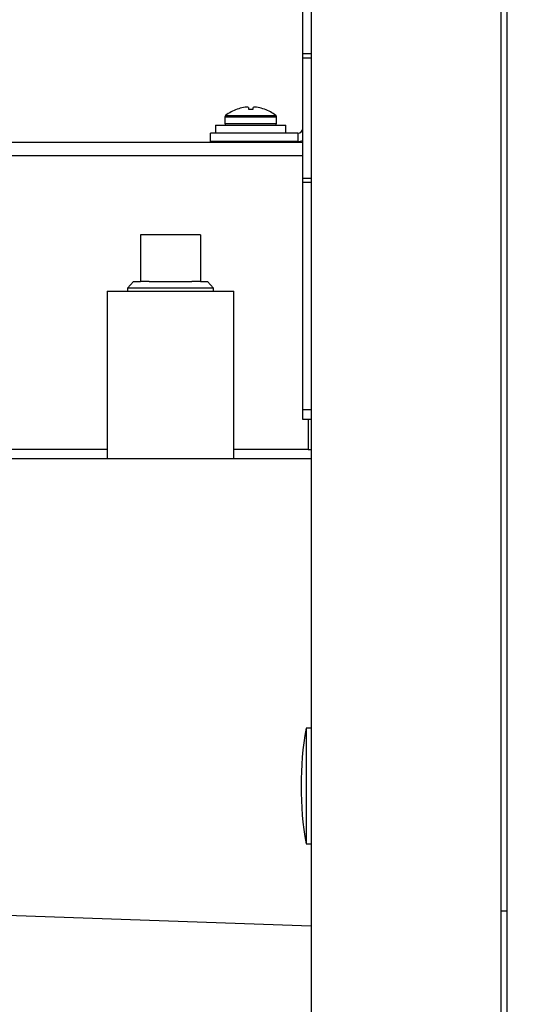
# Model space of a CAD drawing. Units: inches. Extents: x 1.1 to 15.3, y 0.5 to 10.6.
# Drawn here: x 7.7 to 7.9, y 4.8 to 5.1 of the extents above; entities that cross this region are included whole.
import ezdxf

# ---------------------------------------------------------------- set-up
doc = ezdxf.new("R2010")
doc.units = ezdxf.units.IN
doc.header["$MEASUREMENT"] = 0
doc.layers.add('FORMAT', color=7, linetype='Continuous')
doc.styles.add('SLDTEXTSTYLE0', font='TXT', dxfattribs={"width": 0.605})
doc.dimstyles.new('SLDDIMSTYLE0', dxfattribs={"dimtxt": 0.08, "dimasz": 0.13, "dimexe": 0, "dimexo": 0.0625, "dimgap": 0.02, "dimtad": 0, "dimtih": 1, "dimtoh": 1, "dimlfac": 20, "dimrnd": 1e-09, "dimzin": 4, "dimdsep": 46, "dimtxsty": 'SLDTEXTSTYLE0', "dimsah": 1, "dimcen": 0.09, "dimadec": 0, "dimazin": 1, "dimtfac": 1, "dimtofl": 0, "dimtmove": 0, "dimatfit": 3, "dimfxl": 0, "dimfrac": 2, "dimtolj": 1, "dimtzin": 12, "dimarcsym": 0})
doc.dimstyles.new('SLDDIMSTYLE1', dxfattribs={"dimtxt": 0.08, "dimasz": 0.13, "dimexe": 0, "dimexo": 0.0625, "dimgap": 0.02, "dimtad": 0, "dimtih": 1, "dimtoh": 1, "dimlfac": 20, "dimrnd": 1e-09, "dimzin": 12, "dimdsep": 46, "dimtxsty": 'SLDTEXTSTYLE0', "dimsah": 1, "dimcen": 0.09, "dimadec": 0, "dimazin": 3, "dimtfac": 1, "dimtofl": 0, "dimtmove": 0, "dimatfit": 3, "dimfxl": 0, "dimfrac": 2, "dimtolj": 1, "dimtzin": 12, "dimarcsym": 0})

# ---------------------------------------------------------------- blocks, each defined once
blk = doc.blocks.new('_D_1')
at = {"layer": 'FORMAT'}
for p, q in [((7.41952356475451, 4.75969408481117), (7.41952356475451, 3.219311074452105)), ((9.087879863967109, 4.3141993997718), (9.087879863967109, 3.219311074452105)), ((7.41952356475451, 3.344311074452105), (7.847178240769792, 3.344311074452105)), ((7.951069511502084, 3.344199966568966), (7.923569510642774, 3.344199966568966)), ((7.923569510642774, 3.344199966568966), (7.923569510642774, 3.221422189908319)), ((8.13440283528655, 3.344199966568966), (8.16190283614586, 3.344199966568966)), ((8.16190283614586, 3.344199966568966), (8.16190283614586, 3.221422189908319)), ((9.087879863967109, 3.344311074452105), (8.238294101435562, 3.344311074452105)), ((7.923569510642774, 3.221422189908319), (7.951069511502084, 3.221422189908319)), ((8.16190283614586, 3.221422189908319), (8.13440283528655, 3.221422189908319))]:
    blk.add_line(p, q, dxfattribs=at)
for points in [[(7.41952356475451, 3.344311074452105), (7.54952356475451, 3.324311074452105), (7.54952356475451, 3.364311074452105)], [(9.087879863967109, 3.344311074452105), (8.957879863967108, 3.364311074452105), (8.957879863967108, 3.324311074452105)]]:
    blk.add_solid(points, dxfattribs=at)
at = {"layer": 'FORMAT', "char_height": 0.08, "attachment_point": 1, "style": 'SLDTEXTSTYLE0'}
for s, insert in [('33.37', (7.905236171389407, 3.465658708962609)), ('848', (7.951069511502084, 3.324547606798436))]:
    blk.add_mtext(s, dxfattribs=dict(at, insert=insert))
blk = doc.blocks.new('_D_6')
at = {"layer": 'FORMAT'}
for p, q in [((7.262806045069471, 6.38855628953558), (7.262806045069471, 2.968364953563057)), ((9.087879863967109, 4.3048243997718), (9.087879863967109, 2.968364953563057)), ((7.262806045069471, 3.093364953563057), (8.322603032383055, 3.093364953563057)), ((8.42649430311535, 3.093253845679918), (8.398994302256039, 3.093253845679918)), ((8.398994302256039, 3.093253845679918), (8.398994302256039, 2.970476069019271)), ((8.609827626899815, 3.093253845679918), (8.637327627759126, 3.093253845679918)), ((8.637327627759126, 3.093253845679918), (8.637327627759126, 2.970476069019271)), ((9.087879863967109, 3.093364953563057), (8.713718893048823, 3.093364953563057)), ((8.398994302256039, 2.970476069019271), (8.42649430311535, 2.970476069019271)), ((8.637327627759126, 2.970476069019271), (8.609827626899815, 2.970476069019271))]:
    blk.add_line(p, q, dxfattribs=at)
for points in [[(7.262806045069471, 3.093364953563057), (7.392806045069471, 3.073364953563057), (7.392806045069471, 3.113364953563057)], [(9.087879863967109, 3.093364953563057), (8.957879863967108, 3.113364953563057), (8.957879863967108, 3.073364953563057)]]:
    blk.add_solid(points, dxfattribs=at)
at = {"layer": 'FORMAT', "char_height": 0.08, "attachment_point": 1, "style": 'SLDTEXTSTYLE0'}
for s, insert in [('36.50', (8.380660963002672, 3.214712588073561)), ('927', (8.42649430311535, 3.073601485909388))]:
    blk.add_mtext(s, dxfattribs=dict(at, insert=insert))

msp = doc.modelspace()

# ---------------------------------------------------------------- linework, layer by layer
at = {"color": 7, "linetype": 'Continuous', "lineweight": 25}
for p, q in [((7.848817363967108, 7.589902654139544), (7.848817363967108, 4.569721539104844)), ((7.787879863967109, 7.556374596622193), (7.787879863967109, 4.603249596622194)), ((7.846934982077345, 7.556374596622193), (7.846934982077345, 4.603249596622194)), ((7.785299863967109, 5.068139399771797), (7.785299863967106, 5.218833478137814)), ((7.787879863967109, 5.068139399771797), (7.785299863967109, 5.068139399771797)), ((7.785299863967109, 5.066849399771796), (7.785299863967109, 5.068139399771797)), ((7.785299863967109, 5.066849399771796), (7.787879863967109, 5.066849399771796)), ((7.785299863967109, 5.029349399771796), (7.785299863967109, 5.066849399771796)), ((7.764850070776999, 5.050907012663011), (7.764905253112568, 5.050907012663013)), ((7.766886182386403, 5.051427728282162), (7.766829166403945, 5.051418068879681)), ((7.768400102797692, 5.051418068879677), (7.768387883088558, 5.051427728282152)), ((7.768400102797692, 5.051418068879677), (7.768444814423074, 5.050907012663028)), ((7.768444814423074, 5.050907012663028), (7.769814913511142, 5.050907012663028)), ((7.769814913511142, 5.050907012663028), (7.76985962513653, 5.051418068879678)), ((7.769871844845659, 5.051427728282162), (7.76985962513653, 5.051418068879678)), ((7.771430561530267, 5.051418068879661), (7.771373545547808, 5.051427728282166)), ((7.773354474821645, 5.050907012663018), (7.773409657157211, 5.050907012663018)), ((7.761079863967109, 5.048498150671066), (7.761079863967109, 5.046474399771794)), ((7.761079863967107, 5.048498150671067), (7.777179863967107, 5.048498150671067)), ((7.761079863967107, 5.046474399771795), (7.777179863967107, 5.046474399771795)), ((7.761300598564263, 5.048951053557307), (7.776959129369951, 5.048951053557307)), ((7.777179863967109, 5.046474399771794), (7.777179863967109, 5.048498150671066)), ((7.756629863967109, 5.040869399771796), (7.756629863967109, 5.043449399771796)), ((7.78374986396711, 5.043449399771796), (7.756629863967109, 5.043449399771796)), ((7.758179863967117, 5.045899399771803), (7.758179863967117, 5.043449399771794)), ((7.758179863967109, 5.045899399771804), (7.780079863967109, 5.045899399771804)), ((7.780079863967116, 5.043449399771794), (7.780079863967116, 5.045899399771803)), ((7.78374986396711, 5.043449399771796), (7.78374986396711, 5.040869399771796)), ((7.679697491725827, 5.040599399771799), (7.785299863967109, 5.040599399771799)), ((7.78374986396711, 5.040869399771796), (7.756629863967109, 5.040869399771796)), ((7.765052363967109, 5.040869399771796), (7.765052363967109, 5.040599399771799)), ((7.773207363967109, 5.040599399771799), (7.773207363967109, 5.040869399771796)), ((7.679018481350227, 5.0364693997718), (7.785299863967109, 5.0364693997718)), ((7.787879863967111, 5.029349399771796), (7.785299863967109, 5.029349399771796)), ((7.785299863967109, 5.028059399771796), (7.785299863967109, 5.029349399771796)), ((7.787879863967109, 5.028059399771796), (7.785299863967109, 5.028059399771796)), ((7.785299863967109, 4.957474399771796), (7.785299863967109, 5.028059399771796)), ((7.734792363967109, 5.011761014114319), (7.734792363967109, 4.997261014114319)), ((7.753467363967109, 5.011761014114319), (7.734792363967109, 5.011761014114319)), ((7.753467363967109, 5.011761014114319), (7.753467363967109, 4.997261014114319)), ((7.732651270170734, 4.997261014114319), (7.730694697327693, 4.995178689832866)), ((7.732651270170734, 4.997261014114319), (7.734792363967109, 4.997261014114319)), ((7.73745384649468, 4.997261014114319), (7.734792363967109, 4.997261014114319)), ((7.73745384649468, 4.997261014114319), (7.750805881439537, 4.997261014114319)), ((7.753467363967109, 4.997261014114319), (7.750805881439537, 4.997261014114319)), ((7.753467363967109, 4.997261014114319), (7.755608457763483, 4.997261014114319)), ((7.757565030606525, 4.995178689832866), (7.755608457763483, 4.997261014114319)), ((7.72444482459703, 4.994261014114319), (7.72444482459703, 4.94209565961432)), ((7.72444482459703, 4.994261014114319), (7.763814903337187, 4.994261014114319)), ((7.730694697327693, 4.995178689832866), (7.730723269246721, 4.994261014114319)), ((7.757565030606525, 4.995178689832866), (7.730694697327693, 4.995178689832866)), ((7.757536458687497, 4.994261014114319), (7.757565030606525, 4.995178689832866)), ((7.763814903337187, 4.94209565961432), (7.763814903337187, 4.994261014114319)), ((7.785299863967109, 4.957474399771796), (7.787879863967109, 4.957474399771796)), ((7.785299863967109, 4.954349399771797), (7.785299863967109, 4.957474399771796)), ((7.787879863967109, 4.954349399771797), (7.785299863967109, 4.954349399771797)), ((7.786954863967108, 4.954349399771797), (7.786954863967108, 4.944974399771799)), ((7.787879863967107, 4.94209565961432), (7.569129863967109, 4.94209565961432)), ((7.72444482459703, 4.944974399771799), (7.679018481350227, 4.944974399771799)), ((7.786954863967108, 4.944974399771799), (7.763814903337187, 4.944974399771799)), ((7.786954863967108, 4.944974399771799), (7.787879863967109, 4.944974399771799)), ((7.787879863967109, 4.858255649771802), (7.786329863967109, 4.858255649771802)), ((7.786329863967109, 4.858255649771801), (7.786329863967109, 4.8223181497718)), ((7.786329863967109, 4.822318149771802), (7.787879863967109, 4.822318149771802)), ((7.569129863967109, 4.804469717721854), (7.787879863967109, 4.796830799395536)), ((7.848817363967108, 4.801379517882239), (7.846934982077347, 4.801379517882239))]:
    msp.add_line(p, q, dxfattribs=at)
at = {"color": 7, "linetype": 'Continuous', "lineweight": 25, "flags": 128}
msp.add_lwpolyline([(7.78374986396711, 5.040869399771796), (7.784555586997035, 5.040948756563731), (7.785299863967109, 5.041171293190208)], dxfattribs=at)
at = {"color": 7, "linetype": 'Continuous', "lineweight": 25}
for centre, radius, start, end in [((7.769129863967108, 5.038941899771792), 0.01270750000000581, 109.6815878177897, 128.0328915618043), ((7.769128246430924, 5.038886099171384), 0.01274111587499783, 100.3957237150513, 109.356572117235), ((7.768530780058586, 5.040760913427772), 0.01079285136751079, 93.43708702002512, 98.76478490311696), ((7.767924156754868, 5.050999488111927), 0.000536389090376496, 85.67670334683736, 94.32329665554205), ((7.767653514963174, 5.049405835248562), 0.00215112714242118, 70.03856347735193, 81.6852356276598), ((7.770606212971189, 5.049405835247863), 0.002151127143137301, 98.314764373617, 109.9614365198722), ((7.77033557117934, 5.051114609896089), 0.0004216841886585521, 84.49745927462506, 95.50254072137616), ((7.769728947875208, 5.040760913423678), 0.0107928513716246, 81.23521509800787, 86.56291297907121), ((7.769131481504002, 5.038886099173486), 0.01274111587278214, 70.64342788266408, 79.60427628638149), ((7.769129863967108, 5.038941899771792), 0.01270750000000526, 51.96710843819888, 70.31841218222156), ((7.761654863967107, 5.048498150671067), 0.0005750000000006385, 128.0328915607836, 179.9999999999115), ((7.761654863967107, 5.046474399771795), 0.0005750000000004363, 180, 269.9999999999123), ((7.776604863967107, 5.046474399771795), 0.0005750000000004363, 270.0000000000893, 0), ((7.776604863967107, 5.048498150671067), 0.0005750000000006385, 0, 51.96710843921644), ((7.78374986396711, 5.044999399771796), 0.00154999999999994, 270.0000000000008, 0), ((7.888868926467109, 4.8402868997718), 0.1041015624999999, 170.0605185437796, 189.9394814562208)]:
    msp.add_arc(centre, radius, start, end, dxfattribs=at)

# ---------------------------------------------------------------- dimensions: what is measured, and where the dimension line sits
at = {"layer": 'FORMAT'}
for base, p1, p2, dimstyle, picture, middle in [((9.087879863967109, 3.093364953563057), (7.262806045069471, 6.43855628953558), (9.087879863967109, 4.354824399771799), 'SLDDIMSTYLE0', '_D_6', (8.518160962715939, 3.093364953563057)), ((9.087879863967109, 3.344311074452106), (7.41952356475451, 4.80969408481117), (9.087879863967109, 4.3641993997718), 'SLDDIMSTYLE1', '_D_1', (8.042736171102677, 3.344311074452106))]:
    dim = msp.add_linear_dim(base=base, p1=p1, p2=p2, dimstyle=dimstyle, dxfattribs=at)
    dim.commit()
    dim.dimension.update_dxf_attribs({"geometry": picture, "text_midpoint": middle, "dimtype": 160})

doc.saveas('drawing.dxf')
